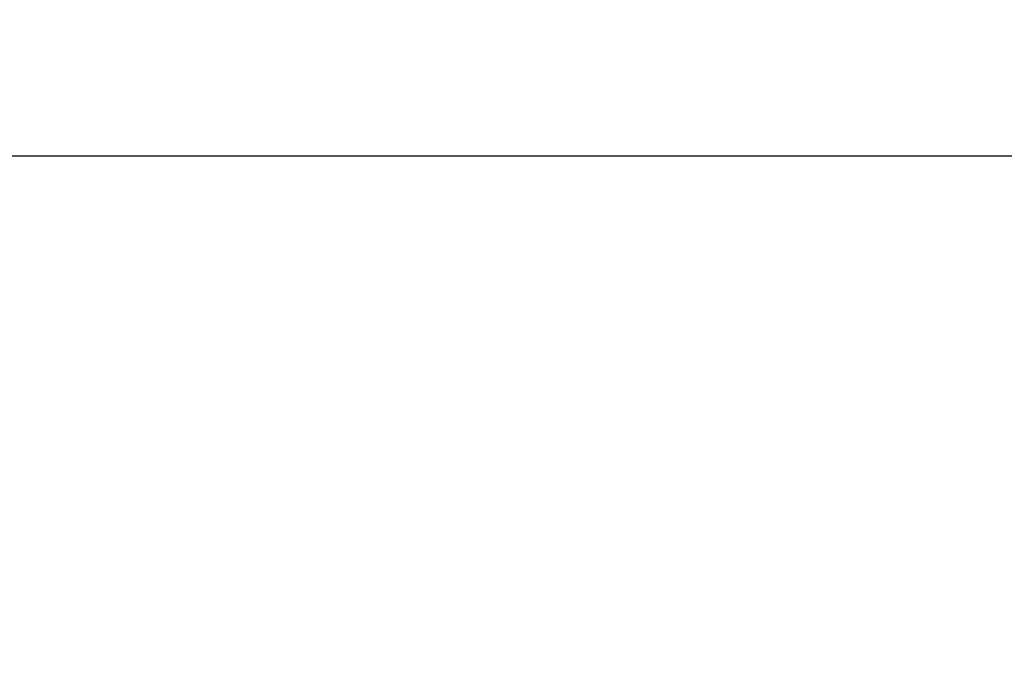
# Model space of a CAD drawing. Units: millimetres. Extents: x 526793 to 535323, y 9668 to 15402.
# Drawn here: x 530901 to 532029, y 13161 to 13908 of the extents above; entities that cross this region are included whole.
import ezdxf

# ---------------------------------------------------------------- set-up
doc = ezdxf.new("R2010")
doc.units = ezdxf.units.MM
doc.header["$LTSCALE"] = 60
doc.header["$PDSIZE"] = -1
doc.styles.get("Standard").update_dxf_attribs({"font": 'isocpeui.ttf'})
doc.dimstyles.new('ISO-25', dxfattribs={"dimtxt": 2.5, "dimasz": 2.5, "dimexe": 1.25, "dimexo": 0.625, "dimtad": 1, "dimtxsty": 'Standard', "dimcen": 2.5, "dimadec": 0, "dimazin": 0, "dimtfac": 1, "dimtmove": 0, "dimatfit": 3, "dimfxl": 1, "dimarcsym": 0})

# ---------------------------------------------------------------- blocks, each defined once
blk = doc.blocks.new('*D27')
at = {"color": 0, "lineweight": -2, "transparency": 16777216}
for p, q in [((530114, 13751.9), (534359.6, 13751.9)), ((534299.6, 13571.9), (534299.6, 13409.7)), ((534299.6, 12672.2), (534299.6, 12869.7)), ((530369.4, 12492.2), (534359.6, 12492.2))]:
    blk.add_line(p, q, dxfattribs=at)
at = {"color": 0, "transparency": 16777216}
for points in [[(534269.6, 13571.9), (534329.6, 13571.9), (534299.6, 13751.9)], [(534269.6, 12672.2), (534329.6, 12672.2), (534299.6, 12492.2)]]:
    blk.add_solid(points, dxfattribs=at)
at = {"layer": 'Defpoints', "color": 0, "transparency": 16777216}
for p in [(530114, 13751.9), (534299.6, 13751.9), (530369.4, 12492.2)]:
    blk.add_point(p, dxfattribs=at)
at = {"color": 0, "transparency": 16777216, "insert": (534299.6, 13139.7), "char_height": 180, "attachment_point": 5}
blk.add_mtext('1260', dxfattribs=at)
blk = doc.blocks.new('*D29')
at = {"color": 0, "lineweight": -2, "transparency": 16777216}
for p, q in [((530117.3, 15401.9), (535110, 15401.9)), ((535050, 15221.9), (535050, 13466.9)), ((535050, 11171.9), (535050, 12926.9)), ((530036.1, 10991.9), (535110, 10991.9))]:
    blk.add_line(p, q, dxfattribs=at)
at = {"color": 0, "transparency": 16777216}
for points in [[(535020, 15221.9), (535080, 15221.9), (535050, 15401.9)], [(535020, 11171.9), (535080, 11171.9), (535050, 10991.9)]]:
    blk.add_solid(points, dxfattribs=at)
at = {"layer": 'Defpoints', "color": 0, "transparency": 16777216}
for p in [(530117.3, 15401.9), (535050, 15401.9), (530036.1, 10991.9)]:
    blk.add_point(p, dxfattribs=at)
at = {"color": 0, "transparency": 16777216, "insert": (535050, 13196.9), "char_height": 180, "attachment_point": 5}
blk.add_mtext('4410', dxfattribs=at)

msp = doc.modelspace()

# ---------------------------------------------------------------- dimensions: what is measured, and where the dimension line sits
at = {"color": 251, "true_color": 0x636466}
dim = msp.add_linear_dim(base=(535050, 15401.9), p1=(530036.1, 10991.9), p2=(530117.3, 15401.9), angle=90, dimstyle='ISO-25', override={"dimtxt": 180, "dimasz": 180, "dimexe": 60, "dimexo": 0, "dimgap": 180, "dimtih": 1, "dimtoh": 1, "dimdec": 0, "dimzin": 0, "dimadec": 2, "dimtdec": 3, "dimtzin": 0}, dxfattribs=at)
dim.commit()
dim.dimension.update_dxf_attribs({"geometry": '*D29', "text_midpoint": (535050, 13196.9)})
dim = msp.add_linear_dim(base=(534299.6, 13751.9), p1=(530369.4, 12492.2), p2=(530114, 13751.9), angle=90, dimstyle='ISO-25', override={"dimtxt": 180, "dimasz": 180, "dimexe": 60, "dimexo": 0, "dimgap": 180, "dimtih": 1, "dimtoh": 1, "dimdec": 0, "dimzin": 0, "dimadec": 2, "dimtdec": 3, "dimtzin": 0})
dim.commit()
dim.dimension.update_dxf_attribs({"geometry": '*D27', "text_midpoint": (534299.6, 13139.7), "dimtype": 160})

doc.saveas('drawing.dxf')
